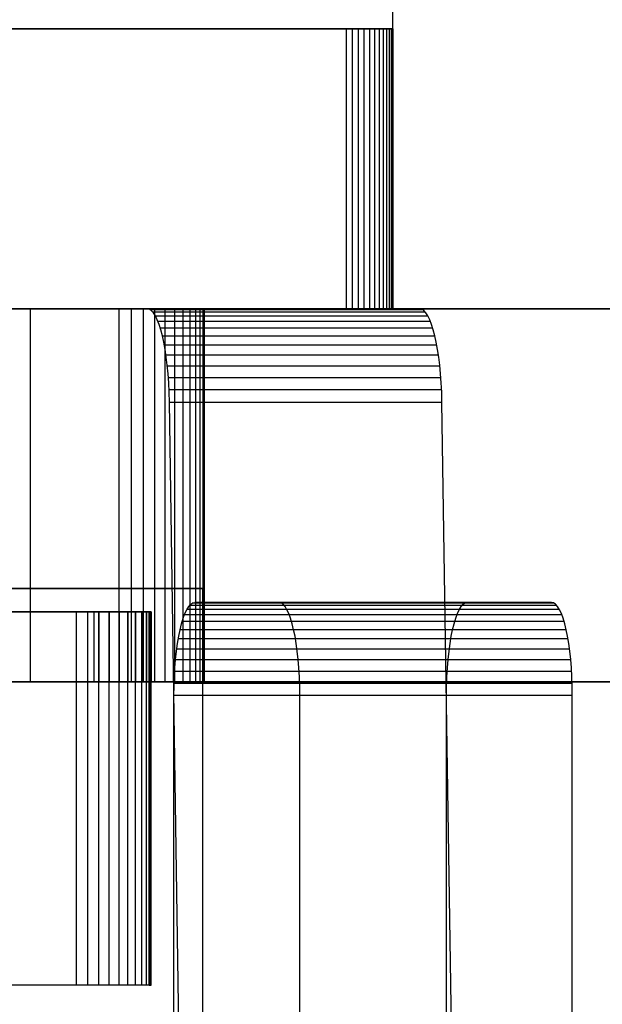
# Model space of a CAD drawing. Units: centimetres. Extents: x -72.8 to -7.1, y -208.7 to -143.2.
# Drawn here: x -18.5 to -14.6, y -156.6 to -149.9 of the extents above; entities that cross this region are included whole.
import ezdxf

# ---------------------------------------------------------------- set-up
doc = ezdxf.new("R2010")
doc.units = ezdxf.units.CM
doc.header["$MEASUREMENT"] = 0
for name, color, linetype in [('Component#20_0', 7, 'Continuous'), ('Component#24_0', 7, 'Continuous'), ('Component#28_0', 7, 'Continuous'), ('Component#32_0', 7, 'Continuous'), ('Component#35_0', 7, 'Continuous'), ('Component#44_0', 7, 'Continuous'), ('Component#57_0', 7, 'Continuous')]:
    doc.layers.add(name, color=color, linetype=linetype)

# ---------------------------------------------------------------- blocks, each defined once
blk = doc.blocks.new('Component#35')
at = {"layer": 'Component#35_0'}
for p, q in [((10.6004, 1.905, 3.81), (54.61, 1.905, 3.81)), ((10.6004, 1.905, 3.81), (54.61, 1.905, 3.81)), ((54.2925, 1.905), (10.6004, 1.905)), ((54.2925, 1.905), (10.6004, 1.905)), ((54.2925, 0), (54.2925, 1.905)), ((54.2925, 0), (54.2925, 1.905)), ((54.3339, 0, 0.0027), (54.3339, 1.905, 0.0027)), ((54.3339, 0, 0.0027), (54.3339, 1.905, 0.0027)), ((54.3747, 0, 0.0108), (54.3747, 1.905, 0.0108)), ((54.3747, 0, 0.0108), (54.3747, 1.905, 0.0108)), ((54.414, 0, 0.0242), (54.414, 1.905, 0.0242)), ((54.414, 0, 0.0242), (54.414, 1.905, 0.0242)), ((54.4513, 0, 0.0425), (54.4513, 1.905, 0.0425)), ((54.4513, 0, 0.0425), (54.4513, 1.905, 0.0425)), ((54.4858, 0, 0.0656), (54.4858, 1.905, 0.0656)), ((54.4858, 0, 0.0656), (54.4858, 1.905, 0.0656)), ((54.517, 0, 0.093), (54.517, 1.905, 0.093)), ((54.517, 0, 0.093), (54.517, 1.905, 0.093)), ((54.5444, 0, 0.1242), (54.5444, 1.905, 0.1242)), ((54.5444, 0, 0.1242), (54.5444, 1.905, 0.1242)), ((54.5675, 0, 0.1588), (54.5675, 1.905, 0.1588)), ((54.5675, 0, 0.1588), (54.5675, 1.905, 0.1588)), ((54.5858, 0, 0.196), (54.5858, 1.905, 0.196)), ((54.5858, 0, 0.196), (54.5858, 1.905, 0.196)), ((54.5992, 0, 0.2353), (54.5992, 1.905, 0.2353)), ((54.5992, 0, 0.2353), (54.5992, 1.905, 0.2353)), ((54.6073, 0, 0.2761), (54.6073, 1.905, 0.2761)), ((54.6073, 0, 0.2761), (54.6073, 1.905, 0.2761)), ((54.61, 1.905, 3.81), (54.61, 1.905, 0.3175)), ((54.61, 1.905, 3.81), (54.61, 0, 3.81)), ((54.61, 1.905, 3.81), (54.61, 0, 3.81)), ((54.61, 0, 0.3175), (54.61, 1.905, 0.3175)), ((54.61, 1.905, 3.81), (54.61, 1.905, 0.3175)), ((54.61, 0, 0.3175), (54.61, 1.905, 0.3175)), ((5.2101, 0, 3.81), (54.61, 0, 3.81)), ((54.2925, 0), (5.2101, 0)), ((54.2925, 0), (5.2101, 0)), ((5.2101, 0, 3.81), (54.61, 0, 3.81)), ((54.61, 0, 3.81), (54.61, 0, 0.3175)), ((54.61, 0, 3.81), (54.61, 0, 0.3175))]:
    blk.add_line(p, q, dxfattribs=at)
at = {"layer": 'Component#35_0', "extrusion": (0, 1, 0)}
for centre in [(-54.2925, 0.3175, 1.905), (-54.2925, 0.3175, 1.905), (-54.2925, 0.3175, 1.905), (-54.2925, 0.3175, 1.905), (-54.2925, 0.3175, 1.905), (-54.2925, 0.3175, 1.905), (-54.2925, 0.3175, 1.905), (-54.2925, 0.3175, 1.905), (-54.2925, 0.3175, 1.905), (-54.2925, 0.3175, 1.905), (-54.2925, 0.3175, 1.905), (-54.2925, 0.3175, 1.905), (-54.2925, 0.3175, 1.905), (-54.2925, 0.3175), (-54.2925, 0.3175), (-54.2925, 0.3175), (-54.2925, 0.3175), (-54.2925, 0.3175), (-54.2925, 0.3175), (-54.2925, 0.3175), (-54.2925, 0.3175), (-54.2925, 0.3175), (-54.2925, 0.3175), (-54.2925, 0.3175), (-54.2925, 0.3175), (-54.2925, 0.3175)]:
    blk.add_arc(centre, 0.3175, 180, 270, dxfattribs=at)
blk = doc.blocks.new('Component#57')
at = {"layer": 'Component#57_0'}
for p, q in [((1.27, 8.6014), (56.515, 8.6014)), ((1.27, 8.6014), (56.515, 8.6014)), ((1.27, 8.6014, 1.905), (56.515, 8.6014, 1.905)), ((1.27, 8.6014, 1.905), (56.515, 8.6014, 1.905)), ((56.515, 8.6014), (56.515, 4.1581)), ((56.515, 8.6014, 1.905), (56.515, 4.1581, 1.905)), ((56.515, 8.6014), (56.515, 4.1581)), ((56.515, 8.6014), (56.515, 8.6014, 1.905)), ((56.515, 8.6014), (56.515, 8.6014, 1.905)), ((56.515, 8.6014, 1.905), (56.515, 4.1581, 1.905))]:
    blk.add_line(p, q, dxfattribs=at)
blk = doc.blocks.new('Component#24')
at = {"layer": 'Component#24_0'}
for p, q in [((0, 44.2626, 0.635), (0, 44.2626, 3.175)), ((1.905, 44.2626, 0.635), (0, 44.2626, 0.635)), ((0, 44.2626, 0.635), (0, 44.2626, 3.175)), ((1.905, 44.2626, 3.175), (0, 44.2626, 3.175)), ((1.905, 44.2626, 3.175), (0, 44.2626, 3.175)), ((1.905, 44.2626, 0.635), (0, 44.2626, 0.635)), ((1.905, 44.2572, 0.5521), (0, 44.2572, 0.5521)), ((1.905, 44.2572, 3.2579), (0, 44.2572, 3.2579)), ((1.905, 44.2572, 0.5521), (0, 44.2572, 0.5521)), ((1.905, 44.2572, 3.2579), (0, 44.2572, 3.2579)), ((1.905, 44.241, 3.3394), (0, 44.241, 3.3394)), ((1.905, 44.241, 0.4706), (0, 44.241, 0.4706)), ((1.905, 44.241, 0.4706), (0, 44.241, 0.4706)), ((1.905, 44.241, 3.3394), (0, 44.241, 3.3394)), ((1.905, 44.2626, 3.175), (1.905, 44.2626, 0.635)), ((1.905, 44.2626, 3.175), (1.905, 44.2626, 0.635)), ((1.905, 44.2143, 3.418), (0, 44.2143, 3.418)), ((1.905, 44.2143, 0.392), (0, 44.2143, 0.392)), ((1.905, 44.2143, 3.418), (0, 44.2143, 3.418)), ((1.905, 44.2143, 0.392), (0, 44.2143, 0.392)), ((1.905, 44.1776, 0.3175), (0, 44.1776, 0.3175)), ((1.905, 44.1776, 3.4925), (0, 44.1776, 3.4925)), ((1.905, 44.1776, 3.4925), (0, 44.1776, 3.4925)), ((1.905, 44.1776, 0.3175), (0, 44.1776, 0.3175)), ((1.905, 44.1314, 3.5616), (0, 44.1314, 3.5616)), ((1.905, 44.1314, 0.2484), (0, 44.1314, 0.2484)), ((1.905, 44.1314, 3.5616), (0, 44.1314, 3.5616)), ((1.905, 44.1314, 0.2484), (0, 44.1314, 0.2484)), ((1.905, 44.0767, 3.624), (0, 44.0767, 3.624)), ((1.905, 44.0767, 3.624), (0, 44.0767, 3.624)), ((1.905, 44.0767, 0.186), (0, 44.0767, 0.186)), ((1.905, 44.0767, 0.186), (0, 44.0767, 0.186)), ((1.905, 44.0142, 3.6788), (0, 44.0142, 3.6788)), ((1.905, 44.0142, 3.6788), (0, 44.0142, 3.6788)), ((1.905, 44.0142, 0.1312), (0, 44.0142, 0.1312)), ((1.905, 44.0142, 0.1312), (0, 44.0142, 0.1312)), ((1.905, 43.9451, 3.7249), (0, 43.9451, 3.7249)), ((1.905, 43.9451, 3.7249), (0, 43.9451, 3.7249)), ((1.905, 43.9451, 0.0851), (0, 43.9451, 0.0851)), ((1.905, 43.9451, 0.0851), (0, 43.9451, 0.0851)), ((1.905, 43.8706, 3.7617), (0, 43.8706, 3.7617)), ((1.905, 43.8706, 3.7617), (0, 43.8706, 3.7617)), ((1.905, 43.8706, 0.0483), (0, 43.8706, 0.0483)), ((1.905, 43.8706, 0.0483), (0, 43.8706, 0.0483)), ((1.905, 43.792, 3.7884), (0, 43.792, 3.7884)), ((1.905, 43.792, 3.7884), (0, 43.792, 3.7884)), ((1.905, 43.792, 0.0216), (0, 43.792, 0.0216)), ((1.905, 43.792, 0.0216), (0, 43.792, 0.0216)), ((1.905, 43.7105, 3.8046), (0, 43.7105, 3.8046)), ((1.905, 43.7105, 3.8046), (0, 43.7105, 3.8046)), ((1.905, 43.7105, 0.0054), (0, 43.7105, 0.0054)), ((1.905, 43.7105, 0.0054), (0, 43.7105, 0.0054)), ((0, 0.6235, 3.81), (0, 43.6276, 3.81)), ((1.905, 43.6276, 3.81), (0, 43.6276, 3.81)), ((1.905, 43.6276), (0, 43.6276)), ((0, 0.635), (0, 43.6276)), ((0, 0.6235, 3.81), (0, 43.6276, 3.81)), ((0, 0.635), (0, 43.6276)), ((1.905, 43.6276, 3.81), (0, 43.6276, 3.81)), ((1.905, 43.6276), (0, 43.6276)), ((1.905, 0.6235, 3.81), (1.905, 43.6276, 3.81)), ((1.905, 0.635), (1.905, 43.6276)), ((1.905, 0.6235, 3.81), (1.905, 43.6276, 3.81)), ((1.905, 0.635), (1.905, 43.6276))]:
    blk.add_line(p, q, dxfattribs=at)
at = {"layer": 'Component#24_0', "extrusion": (1, 1.21229e-16, -2.53846e-17)}
blk.add_arc((43.6276, 0.635), 0.635, 270, 0, dxfattribs=at)
blk.add_arc((43.6276, 0.635), 0.635, 270, 0, dxfattribs=at)
blk.add_arc((43.6276, 0.635), 0.635, 270, 0, dxfattribs=at)
blk.add_arc((43.6276, 0.635), 0.635, 270, 0, dxfattribs=at)
blk.add_arc((43.6276, 0.635), 0.635, 270, 0, dxfattribs=at)
blk.add_arc((43.6276, 0.635), 0.635, 270, 0, dxfattribs=at)
blk.add_arc((43.6276, 0.635), 0.635, 270, 0, dxfattribs=at)
blk.add_arc((43.6276, 0.635), 0.635, 270, 0, dxfattribs=at)
blk.add_arc((43.6276, 0.635), 0.635, 270, 0, dxfattribs=at)
blk.add_arc((43.6276, 0.635), 0.635, 270, 0, dxfattribs=at)
blk.add_arc((43.6276, 0.635), 0.635, 270, 0, dxfattribs=at)
blk.add_arc((43.6276, 0.635), 0.635, 270, 0, dxfattribs=at)
blk.add_arc((43.6276, 0.635), 0.635, 270, 0, dxfattribs=at)
at = {"layer": 'Component#24_0', "extrusion": (-1, -1.2883e-16, -2.03109e-16)}
blk.add_arc((-43.6276, 3.175), 0.635, 90, 180, dxfattribs=at)
blk.add_arc((-43.6276, 3.175), 0.635, 90, 180, dxfattribs=at)
blk.add_arc((-43.6276, 3.175), 0.635, 90, 180, dxfattribs=at)
blk.add_arc((-43.6276, 3.175), 0.635, 90, 180, dxfattribs=at)
blk.add_arc((-43.6276, 3.175), 0.635, 90, 180, dxfattribs=at)
blk.add_arc((-43.6276, 3.175), 0.635, 90, 180, dxfattribs=at)
blk.add_arc((-43.6276, 3.175), 0.635, 90, 180, dxfattribs=at)
blk.add_arc((-43.6276, 3.175), 0.635, 90, 180, dxfattribs=at)
blk.add_arc((-43.6276, 3.175), 0.635, 90, 180, dxfattribs=at)
blk.add_arc((-43.6276, 3.175), 0.635, 90, 180, dxfattribs=at)
blk.add_arc((-43.6276, 3.175), 0.635, 90, 180, dxfattribs=at)
blk.add_arc((-43.6276, 3.175), 0.635, 90, 180, dxfattribs=at)
blk.add_arc((-43.6276, 3.175), 0.635, 90, 180, dxfattribs=at)
at = {"layer": 'Component#24_0', "extrusion": (-1, -1.2883e-16, -6.99353e-16)}
blk.add_arc((-43.6276, 3.175, -1.905), 0.635, 90, 180, dxfattribs=at)
blk.add_arc((-43.6276, 3.175, -1.905), 0.635, 90, 180, dxfattribs=at)
blk.add_arc((-43.6276, 3.175, -1.905), 0.635, 90, 180, dxfattribs=at)
blk.add_arc((-43.6276, 3.175, -1.905), 0.635, 90, 180, dxfattribs=at)
blk.add_arc((-43.6276, 3.175, -1.905), 0.635, 90, 180, dxfattribs=at)
blk.add_arc((-43.6276, 3.175, -1.905), 0.635, 90, 180, dxfattribs=at)
blk.add_arc((-43.6276, 3.175, -1.905), 0.635, 90, 180, dxfattribs=at)
blk.add_arc((-43.6276, 3.175, -1.905), 0.635, 90, 180, dxfattribs=at)
blk.add_arc((-43.6276, 3.175, -1.905), 0.635, 90, 180, dxfattribs=at)
blk.add_arc((-43.6276, 3.175, -1.905), 0.635, 90, 180, dxfattribs=at)
blk.add_arc((-43.6276, 3.175, -1.905), 0.635, 90, 180, dxfattribs=at)
blk.add_arc((-43.6276, 3.175, -1.905), 0.635, 90, 180, dxfattribs=at)
blk.add_arc((-43.6276, 3.175, -1.905), 0.635, 90, 180, dxfattribs=at)
at = {"layer": 'Component#24_0', "extrusion": (1, 1.21229e-16, -1.43367e-14)}
blk.add_arc((43.6276, 0.635, 1.905), 0.635, 270, 0, dxfattribs=at)
blk.add_arc((43.6276, 0.635, 1.905), 0.635, 270, 0, dxfattribs=at)
blk.add_arc((43.6276, 0.635, 1.905), 0.635, 270, 0, dxfattribs=at)
blk.add_arc((43.6276, 0.635, 1.905), 0.635, 270, 0, dxfattribs=at)
blk.add_arc((43.6276, 0.635, 1.905), 0.635, 270, 0, dxfattribs=at)
blk.add_arc((43.6276, 0.635, 1.905), 0.635, 270, 0, dxfattribs=at)
blk.add_arc((43.6276, 0.635, 1.905), 0.635, 270, 0, dxfattribs=at)
blk.add_arc((43.6276, 0.635, 1.905), 0.635, 270, 0, dxfattribs=at)
blk.add_arc((43.6276, 0.635, 1.905), 0.635, 270, 0, dxfattribs=at)
blk.add_arc((43.6276, 0.635, 1.905), 0.635, 270, 0, dxfattribs=at)
blk.add_arc((43.6276, 0.635, 1.905), 0.635, 270, 0, dxfattribs=at)
blk.add_arc((43.6276, 0.635, 1.905), 0.635, 270, 0, dxfattribs=at)
blk.add_arc((43.6276, 0.635, 1.905), 0.635, 270, 0, dxfattribs=at)
blk = doc.blocks.new('Component#28')
at = {"layer": 'Component#28_0'}
for p, q in [((21.5639, 2.54, 1.37), (9.5261, 2.54, 39.2835)), ((21.5639, 2.54, 1.37), (9.5261, 2.54, 39.2835)), ((17.9289, 2.54, 63.4366), (14.8427, 2.54, 64.1492)), ((17.9289, 2.54, 63.4366), (14.8427, 2.54, 64.1492)), ((17.3249, 0, 46.455), (17.3249, 2.54, 46.455)), ((17.3249, 2.54, 46.455), (28.7042, 2.54, 1.37)), ((18.5082, 2.54, 62.6512), (17.3249, 2.54, 46.455)), ((17.3249, 2.54, 46.455), (28.7042, 2.54, 1.37)), ((18.5082, 2.54, 62.6512), (17.3249, 2.54, 46.455)), ((17.3249, 0, 46.455), (17.3249, 2.54, 46.455)), ((17.9289, 0, 63.4366), (17.9289, 2.54, 63.4366)), ((17.9289, 0, 63.4366), (17.9289, 2.54, 63.4366)), ((18.0138, 0, 63.4117), (18.0138, 2.54, 63.4117)), ((18.0138, 0, 63.4117), (18.0138, 2.54, 63.4117)), ((18.0952, 0, 63.3769), (18.0952, 2.54, 63.3769)), ((18.0952, 0, 63.3769), (18.0952, 2.54, 63.3769)), ((18.1719, 0, 63.3328), (18.1719, 2.54, 63.3328)), ((18.1719, 0, 63.3328), (18.1719, 2.54, 63.3328)), ((18.2429, 0, 63.2799), (18.2429, 2.54, 63.2799)), ((18.2429, 0, 63.2799), (18.2429, 2.54, 63.2799)), ((18.3071, 0, 63.219), (18.3071, 2.54, 63.219)), ((18.3071, 0, 63.219), (18.3071, 2.54, 63.219)), ((18.3638, 0, 63.151), (18.3638, 2.54, 63.151)), ((18.3638, 0, 63.151), (18.3638, 2.54, 63.151)), ((18.412, 0, 63.0768), (18.412, 2.54, 63.0768)), ((18.412, 0, 63.0768), (18.412, 2.54, 63.0768)), ((18.4512, 0, 62.9975), (18.4512, 2.54, 62.9975)), ((18.4512, 0, 62.9975), (18.4512, 2.54, 62.9975)), ((18.4807, 0, 62.914), (18.4807, 2.54, 62.914)), ((18.4807, 0, 62.914), (18.4807, 2.54, 62.914)), ((18.5002, 0, 62.8277), (18.5002, 2.54, 62.8277)), ((18.5002, 0, 62.8277), (18.5002, 2.54, 62.8277)), ((18.5082, 0, 62.6512), (18.5082, 2.54, 62.6512)), ((18.5082, 0, 62.6512), (18.5082, 2.54, 62.6512)), ((18.5094, 0, 62.7397), (18.5094, 2.54, 62.7397)), ((18.5094, 0, 62.7397), (18.5094, 2.54, 62.7397)), ((16.0363, 0.635, 30.8022), (18.4991, 0.635, 31.4238)), ((16.0363, 0.635, 30.8022), (18.4991, 0.635, 31.4238)), ((18.4991, 0.635, 31.4238), (16.9451, 0.635, 37.5807)), ((18.4991, 0.635, 31.4238), (16.9451, 0.635, 37.5807)), ((18.4991, 0, 31.4238), (18.4991, 0.635, 31.4238)), ((18.4991, 0, 31.4238), (18.4991, 0.635, 31.4238)), ((9.2953, 0.4762, 40.1207), (17.7574, 0.4762, 40.1207)), ((9.2953, 0.4762, 40.1207), (17.7574, 0.4762, 40.1207)), ((16.8502, 0.4762, 45.82), (18.1324, 0.4762, 40.74)), ((16.8502, 0.4762, 45.82), (18.1324, 0.4762, 40.74)), ((17.7574, 0.4762, 40.1207), (17.7574, 0, 40.1207)), ((17.7574, 0.4762, 40.1207), (17.7574, 0, 40.1207)), ((17.7899, 0.4762, 40.1282), (17.7899, 0, 40.1282)), ((17.7899, 0.4762, 40.1282), (17.7899, 0, 40.1282)), ((17.8617, 0.4762, 40.1568), (17.8617, 0, 40.1568)), ((17.8617, 0.4762, 40.1568), (17.8617, 0, 40.1568)), ((17.9283, 0.4762, 40.1958), (17.9283, 0, 40.1958)), ((17.9283, 0.4762, 40.1958), (17.9283, 0, 40.1958)), ((17.9883, 0.4762, 40.2445), (17.9883, 0, 40.2445)), ((17.9883, 0.4762, 40.2445), (17.9883, 0, 40.2445)), ((18.0402, 0.4762, 40.3016), (18.0402, 0, 40.3016)), ((18.0402, 0.4762, 40.3016), (18.0402, 0, 40.3016)), ((18.0829, 0.4762, 40.3659), (18.0829, 0, 40.3659)), ((18.0829, 0.4762, 40.3659), (18.0829, 0, 40.3659)), ((18.1154, 0.4762, 40.436), (18.1154, 0, 40.436)), ((18.1154, 0.4762, 40.436), (18.1154, 0, 40.436)), ((18.1324, 0.4762, 40.74), (18.1324, 0, 40.74)), ((18.1324, 0.4762, 40.74), (18.1324, 0, 40.74)), ((18.1369, 0.4762, 40.5101), (18.1369, 0, 40.5101)), ((18.1369, 0.4762, 40.5101), (18.1369, 0, 40.5101)), ((18.1455, 0.4762, 40.6639), (18.1455, 0, 40.6639)), ((18.1455, 0.4762, 40.6639), (18.1455, 0, 40.6639)), ((18.1471, 0.4762, 40.5867), (18.1471, 0, 40.5867)), ((18.1471, 0.4762, 40.5867), (18.1471, 0, 40.5867)), ((9.2953, 0, 40.1207), (17.7574, 0, 40.1207)), ((9.2953, 0, 40.1207), (17.7574, 0, 40.1207)), ((21.5639, 0, 1.37), (9.5261, 0, 39.2835)), ((21.5639, 0, 1.37), (9.5261, 0, 39.2835)), ((17.9289, 0, 63.4366), (14.8427, 0, 64.1492)), ((17.9289, 0, 63.4366), (14.8427, 0, 64.1492)), ((16.0363, 0, 30.8022), (18.4991, 0, 31.4238)), ((16.0363, 0, 30.8022), (18.4991, 0, 31.4238)), ((16.8502, 0, 45.82), (18.1324, 0, 40.74)), ((16.8502, 0, 45.82), (18.1324, 0, 40.74)), ((18.4991, 0, 31.4238), (16.9451, 0, 37.5807)), ((18.4991, 0, 31.4238), (16.9451, 0, 37.5807)), ((17.3249, 0, 46.455), (28.7042, 0, 1.37)), ((18.5082, 0, 62.6512), (17.3249, 0, 46.455)), ((17.3249, 0, 46.455), (28.7042, 0, 1.37)), ((18.5082, 0, 62.6512), (17.3249, 0, 46.455))]:
    blk.add_line(p, q, dxfattribs=at)
at = {"layer": 'Component#28_0', "extrusion": (-1.68574e-13, -1, 8.55411e-15)}
blk.add_arc((17.7602, 62.7059, -2.54), 0.75, 355.82144, 77, dxfattribs=at)
blk.add_arc((17.7602, 62.7059, -2.54), 0.75, 355.82144, 77, dxfattribs=at)
blk.add_arc((17.7602, 62.7059, -2.54), 0.75, 355.82144, 77, dxfattribs=at)
blk.add_arc((17.7602, 62.7059, -2.54), 0.75, 355.82144, 77, dxfattribs=at)
blk.add_arc((17.7602, 62.7059, -2.54), 0.75, 355.82144, 77, dxfattribs=at)
blk.add_arc((17.7602, 62.7059, -2.54), 0.75, 355.82144, 77, dxfattribs=at)
blk.add_arc((17.7602, 62.7059, -2.54), 0.75, 355.82144, 77, dxfattribs=at)
blk.add_arc((17.7602, 62.7059, -2.54), 0.75, 355.82144, 77, dxfattribs=at)
blk.add_arc((17.7602, 62.7059, -2.54), 0.75, 355.82144, 77, dxfattribs=at)
blk.add_arc((17.7602, 62.7059, -2.54), 0.75, 355.82144, 77, dxfattribs=at)
blk.add_arc((17.7602, 62.7059, -2.54), 0.75, 355.82144, 77, dxfattribs=at)
blk.add_arc((17.7602, 62.7059, -2.54), 0.75, 355.82144, 77, dxfattribs=at)
blk.add_arc((17.7602, 62.7059, -2.54), 0.75, 355.82144, 77, dxfattribs=at)
at = {"layer": 'Component#28_0', "extrusion": (-3.32935e-14, 1, 1.7454e-13)}
blk.add_arc((-17.6377, 40.6151, 0.4763), 0.5102, 256.39119, 270, dxfattribs=at)
at = {"layer": 'Component#28_0', "extrusion": (8.432e-15, 1, 2.16324e-15)}
blk.add_arc((-17.6377, 40.6151, 0.4763), 0.5102, 165.83459, 256.39119, dxfattribs=at)
blk.add_arc((-17.6377, 40.6151, 0.4763), 0.5102, 165.83459, 256.39119, dxfattribs=at)
blk.add_arc((-17.6377, 40.6151, 0.4763), 0.5102, 165.83459, 256.39119, dxfattribs=at)
blk.add_arc((-17.6377, 40.6151, 0.4763), 0.5102, 165.83459, 256.39119, dxfattribs=at)
blk.add_arc((-17.6377, 40.6151, 0.4763), 0.5102, 165.83459, 256.39119, dxfattribs=at)
blk.add_arc((-17.6377, 40.6151, 0.4763), 0.5102, 165.83459, 256.39119, dxfattribs=at)
blk.add_arc((-17.6377, 40.6151, 0.4763), 0.5102, 165.83459, 256.39119, dxfattribs=at)
blk.add_arc((-17.6377, 40.6151, 0.4763), 0.5102, 165.83459, 256.39119, dxfattribs=at)
blk.add_arc((-17.6377, 40.6151, 0.4763), 0.5102, 165.83459, 256.39119, dxfattribs=at)
blk.add_arc((-17.6377, 40.6151, 0.4763), 0.5102, 165.83459, 256.39119, dxfattribs=at)
blk.add_arc((-17.6377, 40.6151, 0.4763), 0.5102, 165.83459, 256.39119, dxfattribs=at)
blk.add_arc((-17.6377, 40.6151, 0.4763), 0.5102, 165.83459, 256.39119, dxfattribs=at)
at = {"layer": 'Component#28_0', "extrusion": (-3.42473e-14, 1, -8.60888e-15)}
blk.add_arc((-17.6377, 40.6151), 0.5102, 165.83459, 256.39119, dxfattribs=at)
blk.add_arc((-17.6377, 40.6151), 0.5102, 165.83459, 256.39119, dxfattribs=at)
blk.add_arc((-17.6377, 40.6151), 0.5102, 165.83459, 256.39119, dxfattribs=at)
blk.add_arc((-17.6377, 40.6151), 0.5102, 165.83459, 256.39119, dxfattribs=at)
blk.add_arc((-17.6377, 40.6151), 0.5102, 165.83459, 256.39119, dxfattribs=at)
blk.add_arc((-17.6377, 40.6151), 0.5102, 165.83459, 256.39119, dxfattribs=at)
blk.add_arc((-17.6377, 40.6151), 0.5102, 165.83459, 256.39119, dxfattribs=at)
blk.add_arc((-17.6377, 40.6151), 0.5102, 165.83459, 256.39119, dxfattribs=at)
blk.add_arc((-17.6377, 40.6151), 0.5102, 165.83459, 256.39119, dxfattribs=at)
blk.add_arc((-17.6377, 40.6151), 0.5102, 165.83459, 256.39119, dxfattribs=at)
blk.add_arc((-17.6377, 40.6151), 0.5102, 165.83459, 256.39119, dxfattribs=at)
blk.add_arc((-17.6377, 40.6151), 0.5102, 165.83459, 256.39119, dxfattribs=at)
at = {"layer": 'Component#28_0', "extrusion": (-1.02408e-13, -1, 3.72002e-15)}
blk.add_arc((17.7602, 62.7059), 0.75, 355.82144, 77, dxfattribs=at)
blk.add_arc((17.7602, 62.7059), 0.75, 355.82144, 77, dxfattribs=at)
blk.add_arc((17.7602, 62.7059), 0.75, 355.82144, 77, dxfattribs=at)
blk.add_arc((17.7602, 62.7059), 0.75, 355.82144, 77, dxfattribs=at)
blk.add_arc((17.7602, 62.7059), 0.75, 355.82144, 77, dxfattribs=at)
blk.add_arc((17.7602, 62.7059), 0.75, 355.82144, 77, dxfattribs=at)
blk.add_arc((17.7602, 62.7059), 0.75, 355.82144, 77, dxfattribs=at)
blk.add_arc((17.7602, 62.7059), 0.75, 355.82144, 77, dxfattribs=at)
blk.add_arc((17.7602, 62.7059), 0.75, 355.82144, 77, dxfattribs=at)
blk.add_arc((17.7602, 62.7059), 0.75, 355.82144, 77, dxfattribs=at)
blk.add_arc((17.7602, 62.7059), 0.75, 355.82144, 77, dxfattribs=at)
blk.add_arc((17.7602, 62.7059), 0.75, 355.82144, 77, dxfattribs=at)
blk.add_arc((17.7602, 62.7059), 0.75, 355.82144, 77, dxfattribs=at)
blk = doc.blocks.new('Component#20')
at = {"layer": 'Component#20_0'}
for p, q in [((52.0152, 2.54), (39.37, 2.54)), ((52.0152, 2.54), (39.37, 2.54)), ((52.5098, 2.54, 0.635), (51.2277, 2.54, 5.715)), ((52.5098, 2.54, 0.635), (51.2277, 2.54, 5.715)), ((52.0152, 2.54), (52.0152, 0)), ((52.0152, 2.54), (52.0152, 0)), ((52.0922, 2.54, 0.0058), (52.0922, 0, 0.0058)), ((52.0922, 2.54, 0.0058), (52.0922, 0, 0.0058)), ((52.1674, 2.54, 0.0232), (52.1674, 0, 0.0232)), ((52.1674, 2.54, 0.0232), (52.1674, 0, 0.0232)), ((52.2392, 2.54, 0.0518), (52.2392, 0, 0.0518)), ((52.2392, 2.54, 0.0518), (52.2392, 0, 0.0518)), ((52.3058, 2.54, 0.0908), (52.3058, 0, 0.0908)), ((52.3058, 2.54, 0.0908), (52.3058, 0, 0.0908)), ((52.3657, 2.54, 0.1395), (52.3657, 0, 0.1395)), ((52.3657, 2.54, 0.1395), (52.3657, 0, 0.1395)), ((52.4176, 2.54, 0.1967), (52.4176, 0, 0.1967)), ((52.4176, 2.54, 0.1967), (52.4176, 0, 0.1967)), ((52.4603, 2.54, 0.261), (52.4603, 0, 0.261)), ((52.4603, 2.54, 0.261), (52.4603, 0, 0.261)), ((52.4929, 2.54, 0.331), (52.4929, 0, 0.331)), ((52.4929, 2.54, 0.331), (52.4929, 0, 0.331)), ((52.5098, 2.54, 0.635), (52.5098, 0, 0.635)), ((52.5098, 2.54, 0.635), (52.5098, 0, 0.635)), ((52.5144, 2.54, 0.4052), (52.5144, 0, 0.4052)), ((52.5144, 2.54, 0.4052), (52.5144, 0, 0.4052)), ((52.523, 2.54, 0.5589), (52.523, 0, 0.5589)), ((52.523, 2.54, 0.5589), (52.523, 0, 0.5589)), ((52.5245, 2.54, 0.4817), (52.5245, 0, 0.4817)), ((52.5245, 2.54, 0.4817), (52.5245, 0, 0.4817)), ((52.0152, 0), (5.3975, 0)), ((52.0152, 0), (5.3975, 0)), ((51.2277, 0, 5.715), (52.5098, 0, 0.635)), ((51.2277, 0, 5.715), (52.5098, 0, 0.635))]:
    blk.add_line(p, q, dxfattribs=at)
at = {"layer": 'Component#20_0', "extrusion": (5.89991e-15, 1, 1.52414e-15)}
blk.add_arc((-52.0152, 0.5102, 2.54), 0.5102, 165.83459, 270, dxfattribs=at)
blk.add_arc((-52.0152, 0.5102, 2.54), 0.5102, 165.83459, 270, dxfattribs=at)
blk.add_arc((-52.0152, 0.5102, 2.54), 0.5102, 165.83459, 270, dxfattribs=at)
blk.add_arc((-52.0152, 0.5102, 2.54), 0.5102, 165.83459, 270, dxfattribs=at)
blk.add_arc((-52.0152, 0.5102, 2.54), 0.5102, 165.83459, 270, dxfattribs=at)
blk.add_arc((-52.0152, 0.5102, 2.54), 0.5102, 165.83459, 270, dxfattribs=at)
blk.add_arc((-52.0152, 0.5102, 2.54), 0.5102, 165.83459, 270, dxfattribs=at)
blk.add_arc((-52.0152, 0.5102, 2.54), 0.5102, 165.83459, 270, dxfattribs=at)
blk.add_arc((-52.0152, 0.5102, 2.54), 0.5102, 165.83459, 270, dxfattribs=at)
blk.add_arc((-52.0152, 0.5102, 2.54), 0.5102, 165.83459, 270, dxfattribs=at)
blk.add_arc((-52.0152, 0.5102, 2.54), 0.5102, 165.83459, 270, dxfattribs=at)
blk.add_arc((-52.0152, 0.5102, 2.54), 0.5102, 165.83459, 270, dxfattribs=at)
blk.add_arc((-52.0152, 0.5102, 2.54), 0.5102, 165.83459, 270, dxfattribs=at)
at = {"layer": 'Component#20_0', "extrusion": (8.66912e-15, 1, 2.22308e-15)}
blk.add_arc((-52.0152, 0.5102), 0.5102, 165.83459, 270, dxfattribs=at)
blk.add_arc((-52.0152, 0.5102), 0.5102, 165.83459, 270, dxfattribs=at)
blk.add_arc((-52.0152, 0.5102), 0.5102, 165.83459, 270, dxfattribs=at)
blk.add_arc((-52.0152, 0.5102), 0.5102, 165.83459, 270, dxfattribs=at)
blk.add_arc((-52.0152, 0.5102), 0.5102, 165.83459, 270, dxfattribs=at)
blk.add_arc((-52.0152, 0.5102), 0.5102, 165.83459, 270, dxfattribs=at)
blk.add_arc((-52.0152, 0.5102), 0.5102, 165.83459, 270, dxfattribs=at)
blk.add_arc((-52.0152, 0.5102), 0.5102, 165.83459, 270, dxfattribs=at)
blk.add_arc((-52.0152, 0.5102), 0.5102, 165.83459, 270, dxfattribs=at)
blk.add_arc((-52.0152, 0.5102), 0.5102, 165.83459, 270, dxfattribs=at)
blk.add_arc((-52.0152, 0.5102), 0.5102, 165.83459, 270, dxfattribs=at)
blk.add_arc((-52.0152, 0.5102), 0.5102, 165.83459, 270, dxfattribs=at)
blk.add_arc((-52.0152, 0.5102), 0.5102, 165.83459, 270, dxfattribs=at)
blk = doc.blocks.new('Component#32')
at = {"layer": 'Component#32_0'}
for p, q in [((0, 4.0168, 0.6216), (0, 1.554)), ((0, 2.4628, 6.7785), (0, 4.0168, 0.6216)), ((0, 4.0168, 0.6216), (0, 1.554)), ((44.45, 4.0168, 0.6216), (0, 4.0168, 0.6216)), ((0, 2.4628, 6.7785), (0, 4.0168, 0.6216)), ((44.45, 4.0168, 0.6216), (0, 4.0168, 0.6216))]:
    blk.add_line(p, q, dxfattribs=at)
blk = doc.blocks.new('Component#44')
at = {"layer": 'Component#44_0'}
for p, q in [((9.7445, 9.9923, 42.6365), (0.1428, 9.9923, 1.0473)), ((9.7445, 9.9923, 42.6365), (0.1428, 9.9923, 1.0473)), ((11.6006, 9.9923, 42.2079), (1.999, 9.9923, 0.6187)), ((11.6006, 9.9923, 42.2079), (1.999, 9.9923, 0.6187)), ((9.7445, 9.9923, 42.6365), (11.6006, 9.9923, 42.2079)), ((9.7445, 9.9923, 42.6365), (11.6006, 9.9923, 42.2079)), ((9.7636, 9.9869, 42.7193), (11.6198, 9.9869, 42.2908)), ((9.7636, 9.9869, 42.7193), (11.6198, 9.9869, 42.2908)), ((9.7824, 9.971, 42.8009), (11.6386, 9.971, 42.3724)), ((9.7824, 9.971, 42.8009), (11.6386, 9.971, 42.3724)), ((9.8007, 9.9447, 42.8799), (11.6569, 9.9447, 42.4514)), ((9.8007, 9.9447, 42.8799), (11.6569, 9.9447, 42.4514)), ((9.818, 9.9085, 42.9551), (11.6742, 9.9085, 42.5266)), ((9.818, 9.9085, 42.9551), (11.6742, 9.9085, 42.5266)), ((9.8342, 9.863, 43.0253), (11.6904, 9.863, 42.5968)), ((9.8342, 9.863, 43.0253), (11.6904, 9.863, 42.5968)), ((9.849, 9.8088, 43.0894), (11.7052, 9.8088, 42.6608)), ((9.849, 9.8088, 43.0894), (11.7052, 9.8088, 42.6608)), ((9.8622, 9.7468, 43.1463), (11.7184, 9.7468, 42.7178)), ((9.8622, 9.7468, 43.1463), (11.7184, 9.7468, 42.7178)), ((9.8735, 9.678, 43.1953), (11.7297, 9.678, 42.7668)), ((9.8735, 9.678, 43.1953), (11.7297, 9.678, 42.7668)), ((9.8828, 9.6034, 43.2355), (11.7389, 9.6034, 42.807)), ((9.8828, 9.6034, 43.2355), (11.7389, 9.6034, 42.807)), ((9.8899, 9.5243, 43.2663), (11.7461, 9.5243, 42.8378)), ((9.8899, 9.5243, 43.2663), (11.7461, 9.5243, 42.8378)), ((9.8947, 9.4418, 43.2873), (11.7509, 9.4418, 42.8587)), ((9.8947, 9.4418, 43.2873), (11.7509, 9.4418, 42.8587)), ((9.8972, 9.3573, 43.298), (11.7534, 9.3573, 42.8695)), ((10.0055, 2.1664, 43.7671), (9.8972, 9.3573, 43.298)), ((9.8972, 9.3573, 43.298), (11.7534, 9.3573, 42.8695)), ((10.0055, 2.1664, 43.7671), (9.8972, 9.3573, 43.298)), ((11.8617, 2.1664, 43.3385), (11.7534, 9.3573, 42.8695)), ((11.8617, 2.1664, 43.3385), (11.7534, 9.3573, 42.8695))]:
    blk.add_line(p, q, dxfattribs=at)
at = {"layer": 'Component#44_0', "extrusion": (-0.97437, -1.487e-13, 0.224951)}
blk.add_arc((-9.3118, 43.7357, 0.0964), 0.6805, 93.83002, 180, dxfattribs=at)
blk.add_arc((-9.3118, 43.7357, 0.0964), 0.6805, 93.83002, 180, dxfattribs=at)
blk.add_arc((-9.3118, 43.7357, 0.0964), 0.6805, 93.83002, 180, dxfattribs=at)
blk.add_arc((-9.3118, 43.7357, 0.0964), 0.6805, 93.83002, 180, dxfattribs=at)
blk.add_arc((-9.3118, 43.7357, 0.0964), 0.6805, 93.83002, 180, dxfattribs=at)
blk.add_arc((-9.3118, 43.7357, 0.0964), 0.6805, 93.83002, 180, dxfattribs=at)
blk.add_arc((-9.3118, 43.7357, 0.0964), 0.6805, 93.83002, 180, dxfattribs=at)
blk.add_arc((-9.3118, 43.7357, 0.0964), 0.6805, 93.83002, 180, dxfattribs=at)
blk.add_arc((-9.3118, 43.7357, 0.0964), 0.6805, 93.83002, 180, dxfattribs=at)
blk.add_arc((-9.3118, 43.7357, 0.0964), 0.6805, 93.83002, 180, dxfattribs=at)
blk.add_arc((-9.3118, 43.7357, 0.0964), 0.6805, 93.83002, 180, dxfattribs=at)
blk.add_arc((-9.3118, 43.7357, 0.0964), 0.6805, 93.83002, 180, dxfattribs=at)
blk.add_arc((-9.3118, 43.7357, 0.0964), 0.6805, 93.83002, 180, dxfattribs=at)
at = {"layer": 'Component#44_0', "extrusion": (-0.97437, -1.49674e-13, 0.224951)}
blk.add_arc((-9.3118, 43.7357, -1.8086), 0.6805, 93.83002, 180, dxfattribs=at)
blk.add_arc((-9.3118, 43.7357, -1.8086), 0.6805, 93.83002, 180, dxfattribs=at)
blk.add_arc((-9.3118, 43.7357, -1.8086), 0.6805, 93.83002, 180, dxfattribs=at)
blk.add_arc((-9.3118, 43.7357, -1.8086), 0.6805, 93.83002, 180, dxfattribs=at)
blk.add_arc((-9.3118, 43.7357, -1.8086), 0.6805, 93.83002, 180, dxfattribs=at)
blk.add_arc((-9.3118, 43.7357, -1.8086), 0.6805, 93.83002, 180, dxfattribs=at)
blk.add_arc((-9.3118, 43.7357, -1.8086), 0.6805, 93.83002, 180, dxfattribs=at)
blk.add_arc((-9.3118, 43.7357, -1.8086), 0.6805, 93.83002, 180, dxfattribs=at)
blk.add_arc((-9.3118, 43.7357, -1.8086), 0.6805, 93.83002, 180, dxfattribs=at)
blk.add_arc((-9.3118, 43.7357, -1.8086), 0.6805, 93.83002, 180, dxfattribs=at)
blk.add_arc((-9.3118, 43.7357, -1.8086), 0.6805, 93.83002, 180, dxfattribs=at)
blk.add_arc((-9.3118, 43.7357, -1.8086), 0.6805, 93.83002, 180, dxfattribs=at)
blk.add_arc((-9.3118, 43.7357, -1.8086), 0.6805, 93.83002, 180, dxfattribs=at)

msp = doc.modelspace()

# ---------------------------------------------------------------- block references
at = {"extrusion": (0, 0, -1), "zscale": -1, "rotation": 180}
for name, p in [('Component#57', (72.4969, -143.246, -61.6633)), ('Component#35', (70.5919, -149.9424, -57.8533))]:
    msp.add_blockref(name, p, dxfattribs=at)
for name, p in [('Component#44', (-27.4, -161.8397, 42.8003)), ('Component#28', (-35.774, -154.3874, -1.37))]:
    msp.add_blockref(name, p)
at = {"rotation": 270.0000000000151}
msp.add_blockref('Component#32', (-21.2917, -153.7524, 29.4322), dxfattribs=at)
at = {"extrusion": (0.224951, -4.49307e-13, 0.97437), "rotation": 270.000000000133}
msp.add_blockref('Component#24', (-198.1087, 34.5171, 71.8404), dxfattribs=at)
at = {"extrusion": (-5.2186e-13, 5.2186e-13, -1), "zscale": -1, "rotation": 180}
msp.add_blockref('Component#20', (70.1515, -153.9112, -38.735), dxfattribs=at)

doc.saveas('drawing.dxf')
